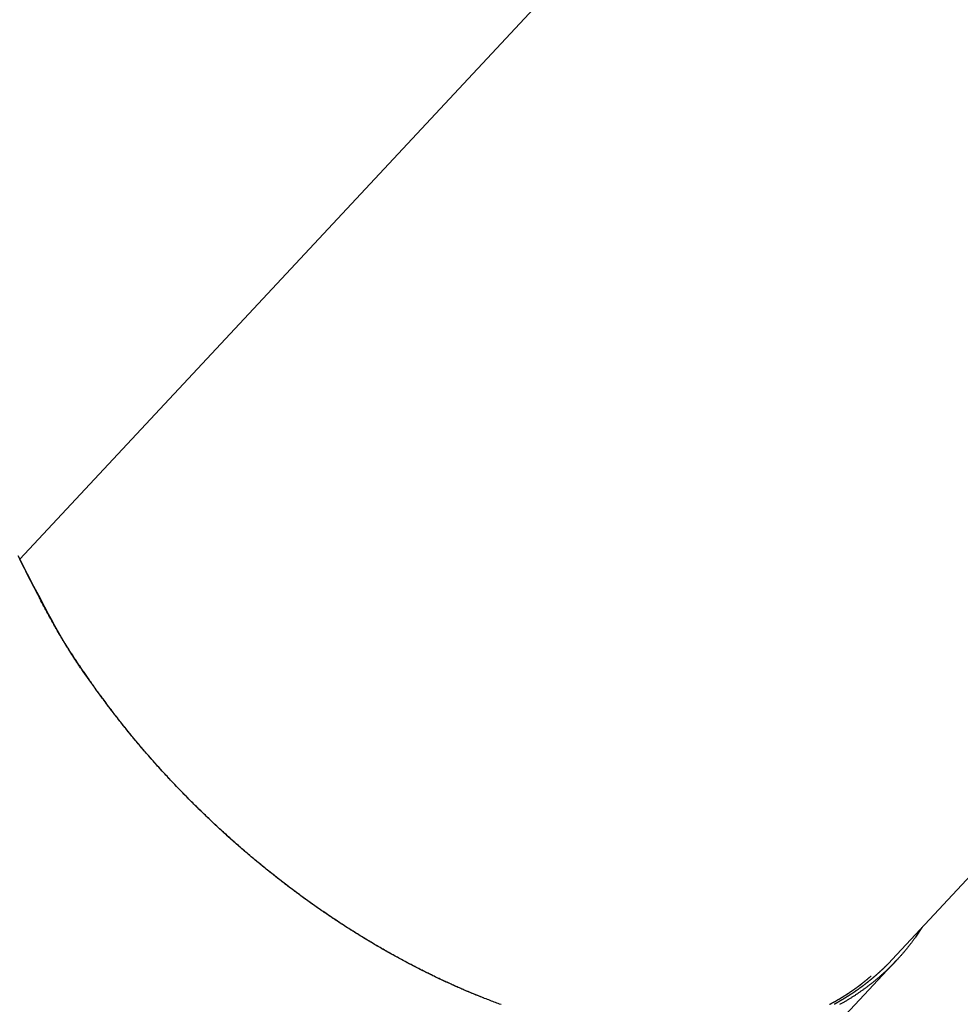
# Model space of a CAD drawing. Extents: x -18 to 18, y -16.8 to 16.8.
# Drawn here: x -14.7 to -9.9, y 4.9 to 9.9 of the extents above; entities that cross this region are included whole.
import ezdxf

# ---------------------------------------------------------------- set-up
doc = ezdxf.new("R2010")
doc.units = 0
doc.layers.get('0').update_dxf_attribs({"linetype": 'CONTINUOUS'})

msp = doc.modelspace()

# ---------------------------------------------------------------- linework, layer by layer
at = {"color": 0}
for points in [[(-10.0288, 12.0967), (-14.6816, 7.1121)], [(-10.0288, 12.0967), (-14.6816, 7.1121)], [(-10.0288, 12.0967), (-14.6816, 7.1121)], [(-10.0288, 12.0967), (-14.6816, 7.1121)], [(-10.0288, 12.0967), (-14.6816, 7.1121)], [(-10.0288, 12.0967), (-14.6816, 7.1121)], [(-10.0288, 12.0967), (-14.6816, 7.1121)], [(-10.0288, 12.0967), (-14.6816, 7.1121)], [(-10.0288, 12.0967), (-14.6816, 7.1121)], [(-10.0288, 12.0967), (-14.6816, 7.1121)], [(-10.0288, 12.0967), (-14.6816, 7.1121)], [(-10.0288, 12.0967), (-14.6816, 7.1121)], [(-10.0288, 12.0967), (-14.6816, 7.1121)], [(-10.0288, 12.0967), (-14.6816, 7.1121)], [(-10.0288, 12.0967), (-14.6816, 7.1121)], [(-10.0288, 12.0967), (-14.6816, 7.1121)], [(-10.0288, 12.0967), (-14.6816, 7.1121)], [(-10.0288, 12.0967), (-14.6816, 7.1121)], [(-10.0288, 12.0967), (-14.6816, 7.1121)], [(-10.0288, 12.0967), (-14.6816, 7.1121)], [(-10.0288, 12.0967), (-14.6816, 7.1121)], [(-10.2478, 5.0787), (-6.4662, 9.13)], [(-10.2478, 5.0787), (-6.4662, 9.13)], [(-10.2478, 5.0787), (-6.4662, 9.13)], [(-10.2478, 5.0787), (-6.4662, 9.13)], [(-10.2478, 5.0787), (-6.4662, 9.13)], [(-10.2478, 5.0787), (-6.4662, 9.13)], [(-10.2478, 5.0787), (-6.4662, 9.13)], [(-10.2478, 5.0787), (-6.4662, 9.13)], [(-10.2478, 5.0787), (-6.4662, 9.13)], [(-10.2478, 5.0787), (-6.4662, 9.13)], [(-10.2478, 5.0787), (-6.4662, 9.13)], [(-10.2478, 5.0787), (-6.4662, 9.13)], [(-10.2478, 5.0787), (-6.4662, 9.13)], [(-10.2478, 5.0787), (-6.4662, 9.13)], [(-10.2478, 5.0787), (-6.4662, 9.13)], [(-10.2478, 5.0787), (-6.4662, 9.13)], [(-10.2478, 5.0787), (-6.4662, 9.13)], [(-10.2478, 5.0787), (-6.4662, 9.13)], [(-10.2478, 5.0787), (-6.4662, 9.13)], [(-10.2478, 5.0787), (-6.4662, 9.13)], [(-10.2478, 5.0787), (-6.4662, 9.13)], [(-12.236, 4.849), (-12.2429, 4.8514), (-12.2498, 4.8541), (-12.2567, 4.8565), (-12.2636, 4.8592), (-12.2705, 4.8617), (-12.2774, 4.8644), (-12.2843, 4.8671), (-12.2913, 4.8698), (-12.2913, 4.8698), (-12.2982, 4.8725), (-12.3053, 4.8752), (-12.3122, 4.8779), (-12.3194, 4.8807), (-12.3263, 4.8834), (-12.3335, 4.8862), (-12.3404, 4.8889), (-12.3476, 4.8919), (-12.3545, 4.8946), (-12.3615, 4.8976), (-12.3684, 4.9003), (-12.3756, 4.9033), (-12.3825, 4.9061), (-12.3896, 4.9091), (-12.3965, 4.9121), (-12.4037, 4.9151), (-12.4037, 4.9151), (-12.4106, 4.9181), (-12.4178, 4.9211), (-12.425, 4.9241), (-12.4322, 4.9273), (-12.4393, 4.9303), (-12.4465, 4.9335), (-12.4537, 4.9365), (-12.4609, 4.9398), (-12.4678, 4.9428), (-12.475, 4.9461), (-12.482, 4.9492), (-12.4892, 4.9525), (-12.4961, 4.9557), (-12.5033, 4.959), (-12.5104, 4.9623), (-12.5176, 4.9656), (-12.5176, 4.9656), (-12.5248, 4.9689), (-12.532, 4.9722), (-12.5392, 4.9755), (-12.5464, 4.979), (-12.5536, 4.9823), (-12.5608, 4.9858), (-12.568, 4.9891), (-12.5753, 4.9927), (-12.5823, 4.996), (-12.5895, 4.9996), (-12.5967, 5.003), (-12.6039, 5.0066), (-12.611, 5.0101), (-12.6182, 5.0137), (-12.6254, 5.0173), (-12.6326, 5.0209), (-12.6326, 5.0209), (-12.6398, 5.0245), (-12.647, 5.0281), (-12.6542, 5.0317), (-12.6615, 5.0356), (-12.6687, 5.0392), (-12.6759, 5.0431), (-12.6831, 5.0467), (-12.6906, 5.0506), (-12.6978, 5.0542), (-12.705, 5.0581), (-12.7122, 5.0619), (-12.7194, 5.0658), (-12.7266, 5.0697), (-12.7338, 5.0736), (-12.741, 5.0775), (-12.7483, 5.0814), (-12.7483, 5.0814), (-12.7555, 5.0853), (-12.7627, 5.0892), (-12.7699, 5.0931), (-12.7774, 5.0973), (-12.7846, 5.1012), (-12.7918, 5.1054), (-12.799, 5.1093), (-12.8065, 5.1135), (-12.8137, 5.1174), (-12.8209, 5.1216), (-12.8281, 5.1257), (-12.8354, 5.1299), (-12.8426, 5.1341), (-12.8498, 5.1383), (-12.857, 5.1425), (-12.8644, 5.1467), (-12.8644, 5.1467), (-12.8716, 5.1509), (-12.8788, 5.1551), (-12.886, 5.1593), (-12.8935, 5.1638), (-12.9007, 5.168), (-12.9079, 5.1725), (-12.9151, 5.1768), (-12.9226, 5.1813), (-12.9298, 5.1855), (-12.937, 5.19), (-12.9442, 5.1945), (-12.9514, 5.199), (-12.9586, 5.2035), (-12.9658, 5.208), (-12.973, 5.2125), (-12.9804, 5.217), (-12.9804, 5.217), (-12.9876, 5.2215), (-12.9948, 5.226), (-13.002, 5.2305), (-13.0094, 5.2353), (-13.0166, 5.2398), (-13.0238, 5.2446), (-13.031, 5.2492), (-13.0384, 5.254), (-13.0456, 5.2585), (-13.0528, 5.2633), (-13.06, 5.268), (-13.0672, 5.2728), (-13.0744, 5.2775), (-13.0816, 5.2823), (-13.0888, 5.2871), (-13.096, 5.2919), (-13.096, 5.2919), (-13.1032, 5.2967), (-13.1104, 5.3015), (-13.1176, 5.3063), (-13.1248, 5.3114), (-13.132, 5.3162), (-13.1392, 5.3213), (-13.1464, 5.3261), (-13.1536, 5.3312), (-13.1606, 5.336), (-13.1678, 5.3411), (-13.175, 5.3461), (-13.1822, 5.3512), (-13.1892, 5.3562), (-13.1964, 5.3613), (-13.2036, 5.3664), (-13.2108, 5.3715), (-13.2108, 5.3715), (-13.2177, 5.3766), (-13.2249, 5.3817), (-13.2321, 5.3868), (-13.2393, 5.3921), (-13.2462, 5.3972), (-13.2534, 5.4024), (-13.2606, 5.4075), (-13.2678, 5.4129), (-13.2747, 5.418), (-13.2819, 5.4234), (-13.2889, 5.4286), (-13.2961, 5.434), (-13.303, 5.4392), (-13.3102, 5.4446), (-13.3172, 5.45), (-13.3244, 5.4554), (-13.3244, 5.4554), (-13.3313, 5.4608), (-13.3383, 5.4662), (-13.3452, 5.4716), (-13.3524, 5.477), (-13.3593, 5.4824), (-13.3664, 5.4878), (-13.3733, 5.4932), (-13.3805, 5.4989), (-13.3874, 5.5043), (-13.3943, 5.5099), (-13.4012, 5.5153), (-13.4084, 5.521), (-13.4153, 5.5264), (-13.4222, 5.5321), (-13.4291, 5.5377), (-13.4362, 5.5434), (-13.4362, 5.5434), (-13.4431, 5.5489), (-13.45, 5.5546), (-13.4569, 5.5603), (-13.4638, 5.566), (-13.4707, 5.5717), (-13.4776, 5.5774), (-13.4845, 5.5831), (-13.4914, 5.5889), (-13.4981, 5.5946), (-13.505, 5.6003), (-13.5119, 5.606), (-13.5188, 5.6119), (-13.5254, 5.6176), (-13.5323, 5.6236), (-13.5392, 5.6293), (-13.5461, 5.6353), (-13.5461, 5.6353), (-13.5527, 5.641), (-13.5596, 5.647), (-13.5662, 5.6527), (-13.5731, 5.6587), (-13.5797, 5.6645), (-13.5865, 5.6705), (-13.5931, 5.6765), (-13.6, 5.6825), (-13.6066, 5.6884), (-13.6132, 5.6944), (-13.6198, 5.7004), (-13.6267, 5.7064), (-13.6333, 5.7124), (-13.6399, 5.7184), (-13.6465, 5.7244), (-13.6534, 5.7307), (-13.6534, 5.7307), (-13.6599, 5.7367), (-13.6665, 5.7427), (-13.6731, 5.7487), (-13.6797, 5.755), (-13.6862, 5.761), (-13.6928, 5.7673), (-13.6994, 5.7733), (-13.706, 5.7796), (-13.7123, 5.7856), (-13.7189, 5.7919), (-13.7254, 5.7981), (-13.732, 5.8044), (-13.7383, 5.8105), (-13.7449, 5.8168), (-13.7514, 5.8231), (-13.758, 5.8294), (-13.758, 5.8294), (-13.7643, 5.8356), (-13.7707, 5.8419), (-13.777, 5.8482), (-13.7836, 5.8545), (-13.7899, 5.8608), (-13.7962, 5.8671), (-13.8025, 5.8734), (-13.8091, 5.8798), (-13.8154, 5.8861), (-13.8217, 5.8924), (-13.828, 5.8987), (-13.8343, 5.9053), (-13.8406, 5.9116), (-13.8469, 5.9182), (-13.8532, 5.9246), (-13.8595, 5.9312), (-13.8595, 5.9312), (-13.8655, 5.9375), (-13.8718, 5.9439), (-13.8778, 5.9502), (-13.8841, 5.9568), (-13.8901, 5.9631), (-13.8963, 5.9697), (-13.9023, 5.9761), (-13.9086, 5.9827), (-13.9146, 5.989), (-13.9206, 5.9956), (-13.9266, 6.0021), (-13.9329, 6.0087), (-13.9389, 6.0152), (-13.9449, 6.0218), (-13.9509, 6.0284), (-13.9572, 6.035), (-13.9572, 6.035), (-13.9629, 6.0413), (-13.9689, 6.0479), (-13.9747, 6.0544), (-13.9807, 6.061), (-13.9864, 6.0675), (-13.9924, 6.0741), (-13.9982, 6.0807), (-14.0042, 6.0873), (-14.0099, 6.0939), (-14.0157, 6.1005), (-14.0214, 6.1071), (-14.0274, 6.1137), (-14.0331, 6.1203), (-14.039, 6.1269), (-14.0447, 6.1335), (-14.0507, 6.1404), (-14.0507, 6.1404), (-14.0564, 6.147), (-14.0621, 6.1538), (-14.0678, 6.1604), (-14.0735, 6.1673), (-14.0791, 6.1739), (-14.0848, 6.1808), (-14.0905, 6.1875), (-14.0962, 6.1944), (-14.1016, 6.201), (-14.1073, 6.2079), (-14.1129, 6.2147), (-14.1186, 6.2216), (-14.124, 6.2285), (-14.1297, 6.2354), (-14.1353, 6.2423), (-14.141, 6.2492), (-14.141, 6.2492), (-14.1464, 6.2561), (-14.152, 6.263), (-14.1574, 6.2699), (-14.1631, 6.277), (-14.1685, 6.2839), (-14.174, 6.291), (-14.1794, 6.2979), (-14.1851, 6.3051), (-14.1905, 6.312), (-14.1959, 6.3192), (-14.2013, 6.3261), (-14.2067, 6.3333), (-14.212, 6.3403), (-14.2174, 6.3475), (-14.2228, 6.3547), (-14.2282, 6.3619), (-14.2282, 6.3619), (-14.233, 6.3685), (-14.2381, 6.3751), (-14.243, 6.3817), (-14.2481, 6.3883), (-14.2529, 6.3949), (-14.258, 6.4015), (-14.263, 6.4081), (-14.2681, 6.415), (-14.2729, 6.4216), (-14.2778, 6.4283), (-14.2826, 6.4349), (-14.2877, 6.4418), (-14.2925, 6.4484), (-14.2975, 6.4553), (-14.3023, 6.4619), (-14.3074, 6.4688), (-14.3074, 6.4688), (-14.3116, 6.4748), (-14.3161, 6.4808), (-14.3203, 6.4868), (-14.3248, 6.493), (-14.329, 6.499), (-14.3335, 6.505), (-14.3377, 6.511), (-14.3422, 6.5173), (-14.3464, 6.5233), (-14.3508, 6.5293), (-14.355, 6.5353), (-14.3595, 6.5416), (-14.3637, 6.5476), (-14.3682, 6.5538), (-14.3724, 6.5598), (-14.3769, 6.5661), (-14.3769, 6.5661), (-14.3817, 6.5736), (-14.3868, 6.5814), (-14.3916, 6.5891), (-14.3967, 6.5969), (-14.4015, 6.6045), (-14.4065, 6.6123), (-14.4113, 6.6201), (-14.4164, 6.6279), (-14.4212, 6.6357), (-14.426, 6.6435), (-14.4308, 6.6513), (-14.4357, 6.6591), (-14.4404, 6.6669), (-14.4452, 6.6747), (-14.45, 6.6825), (-14.4548, 6.6906), (-14.4548, 6.6906), (-14.4616, 6.7022), (-14.4685, 6.7139), (-14.4753, 6.7256), (-14.4822, 6.7374), (-14.4888, 6.7491), (-14.4957, 6.761), (-14.5023, 6.7728), (-14.5091, 6.7848), (-14.5155, 6.7965), (-14.5221, 6.8085), (-14.5284, 6.8205), (-14.535, 6.8325), (-14.5413, 6.8445), (-14.5476, 6.8566), (-14.5539, 6.8686), (-14.5602, 6.8809), (-14.5602, 6.8809), (-14.5683, 6.8962), (-14.5767, 6.9116), (-14.5848, 6.9269), (-14.5932, 6.9425), (-14.6013, 6.9578), (-14.6095, 6.9734), (-14.6176, 6.9889), (-14.6259, 7.0045), (-14.6337, 7.0199), (-14.6418, 7.0355), (-14.6498, 7.0511), (-14.6579, 7.0667), (-14.6657, 7.0823), (-14.6736, 7.0979), (-14.6814, 7.1135), (-14.6894, 7.1293)], [(-14.6816, 7.1121), (-14.6817, 7.1123)], [(-14.6816, 7.1121), (-14.6817, 7.1123)], [(-14.6816, 7.1121), (-14.6817, 7.1123)], [(-14.6816, 7.1121), (-14.6817, 7.1123)], [(-14.6816, 7.1121), (-14.6817, 7.1123)], [(-14.6816, 7.1121), (-14.6817, 7.1123)], [(-14.6816, 7.1121), (-14.6817, 7.1123)], [(-14.6816, 7.1121), (-14.6817, 7.1123)], [(-14.6816, 7.1121), (-14.6817, 7.1123)], [(-14.6816, 7.1121), (-14.6817, 7.1123)], [(-14.6816, 7.1121), (-14.6817, 7.1123)], [(-14.6816, 7.1121), (-14.6817, 7.1123)], [(-14.6816, 7.1121), (-14.6817, 7.1123)], [(-14.6816, 7.1121), (-14.6817, 7.1123)], [(-14.6816, 7.1121), (-14.6817, 7.1123)], [(-14.6816, 7.1121), (-14.6817, 7.1123)], [(-14.6816, 7.1121), (-14.6817, 7.1123)], [(-14.6816, 7.1121), (-14.6817, 7.1123)], [(-14.6816, 7.1121), (-14.6817, 7.1123)], [(-14.6816, 7.1121), (-14.6817, 7.1123)], [(-14.6816, 7.1121), (-14.6817, 7.1123)], [(-12.3248, 4.8828), (-12.4224, 4.9231), (-12.4224, 4.9231), (-12.4284, 4.9256), (-12.4346, 4.9283), (-12.4406, 4.931), (-12.4469, 4.9337), (-12.4529, 4.9364), (-12.4592, 4.9391), (-12.4652, 4.9418), (-12.4715, 4.9446), (-12.4775, 4.9473), (-12.4836, 4.95), (-12.4896, 4.9527), (-12.4959, 4.9556), (-12.5019, 4.9583), (-12.5081, 4.9611), (-12.5141, 4.9638), (-12.5204, 4.9668), (-12.5204, 4.9668), (-12.5264, 4.9695), (-12.5327, 4.9725), (-12.5387, 4.9753), (-12.545, 4.9783), (-12.551, 4.9811), (-12.5573, 4.9841), (-12.5635, 4.9871), (-12.5698, 4.9901), (-12.5758, 4.993), (-12.5821, 4.996), (-12.5881, 4.999), (-12.5944, 5.002), (-12.6004, 5.005), (-12.6067, 5.008), (-12.6127, 5.011), (-12.619, 5.0142), (-12.619, 5.0142), (-12.625, 5.0172), (-12.6313, 5.0202), (-12.6374, 5.0232), (-12.6437, 5.0265), (-12.6497, 5.0295), (-12.656, 5.0328), (-12.6622, 5.0359), (-12.6685, 5.0392), (-12.6745, 5.0422), (-12.6808, 5.0455), (-12.6868, 5.0487), (-12.6931, 5.052), (-12.6991, 5.0551), (-12.7054, 5.0584), (-12.7115, 5.0617), (-12.7178, 5.065), (-12.7178, 5.065), (-12.7238, 5.0683), (-12.7301, 5.0716), (-12.7361, 5.0749), (-12.7424, 5.0782), (-12.7484, 5.0815), (-12.7547, 5.0848), (-12.7609, 5.0881), (-12.7672, 5.0917), (-12.7732, 5.095), (-12.7795, 5.0984), (-12.7855, 5.1017), (-12.7918, 5.1053), (-12.7978, 5.1086), (-12.8041, 5.1122), (-12.8102, 5.1156), (-12.8165, 5.1192), (-12.8165, 5.1192), (-12.8225, 5.1225), (-12.8288, 5.1261), (-12.8348, 5.1296), (-12.8411, 5.1332), (-12.8471, 5.1368), (-12.8534, 5.1404), (-12.8595, 5.144), (-12.8658, 5.1476), (-12.8718, 5.1512), (-12.878, 5.1548), (-12.884, 5.1584), (-12.8903, 5.162), (-12.8963, 5.1656), (-12.9026, 5.1692), (-12.9086, 5.1728), (-12.9149, 5.1767), (-12.9149, 5.1767), (-12.9209, 5.1803), (-12.9271, 5.1841), (-12.9331, 5.1877), (-12.9394, 5.1916), (-12.9454, 5.1952), (-12.9517, 5.1991), (-12.9577, 5.2028), (-12.964, 5.2067), (-12.97, 5.2103), (-12.976, 5.2142), (-12.982, 5.2181), (-12.9883, 5.222), (-12.9943, 5.2258), (-13.0005, 5.2297), (-13.0065, 5.2336), (-13.0128, 5.2375), (-13.0128, 5.2375), (-13.0188, 5.2414), (-13.0248, 5.2453), (-13.0308, 5.2492), (-13.0371, 5.2531), (-13.0431, 5.257), (-13.0493, 5.2609), (-13.0553, 5.2648), (-13.0616, 5.269), (-13.0676, 5.2729), (-13.0736, 5.2769), (-13.0796, 5.2808), (-13.0857, 5.285), (-13.0917, 5.2889), (-13.0977, 5.2931), (-13.1037, 5.2971), (-13.11, 5.3013), (-13.11, 5.3013), (-13.116, 5.3052), (-13.122, 5.3094), (-13.128, 5.3135), (-13.134, 5.3177), (-13.14, 5.3217), (-13.146, 5.3259), (-13.152, 5.3301), (-13.1582, 5.3343), (-13.1641, 5.3385), (-13.1701, 5.3427), (-13.1761, 5.3469), (-13.1821, 5.3511), (-13.1881, 5.3553), (-13.1941, 5.3595), (-13.2001, 5.3637), (-13.2061, 5.3682), (-13.2061, 5.3682), (-13.2119, 5.3724), (-13.2179, 5.3766), (-13.2239, 5.3808), (-13.2299, 5.3852), (-13.2358, 5.3894), (-13.2418, 5.3939), (-13.2478, 5.3981), (-13.2538, 5.4026), (-13.2595, 5.4068), (-13.2655, 5.4113), (-13.2714, 5.4155), (-13.2774, 5.42), (-13.2831, 5.4242), (-13.2891, 5.4287), (-13.2951, 5.4332), (-13.3011, 5.4377), (-13.3011, 5.4377), (-13.3068, 5.4419), (-13.3128, 5.4464), (-13.3185, 5.4509), (-13.3245, 5.4554), (-13.3302, 5.4599), (-13.3362, 5.4644), (-13.342, 5.4689), (-13.348, 5.4734), (-13.3537, 5.4779), (-13.3595, 5.4824), (-13.3652, 5.4869), (-13.3712, 5.4916), (-13.3769, 5.4961), (-13.3828, 5.5007), (-13.3885, 5.5052), (-13.3945, 5.51), (-13.3945, 5.51), (-13.4002, 5.5145), (-13.4059, 5.519), (-13.4116, 5.5235), (-13.4176, 5.5283), (-13.4233, 5.5328), (-13.429, 5.5376), (-13.4347, 5.5421), (-13.4407, 5.5469), (-13.4464, 5.5514), (-13.4521, 5.5562), (-13.4578, 5.5609), (-13.4635, 5.5657), (-13.4692, 5.5702), (-13.4749, 5.575), (-13.4806, 5.5798), (-13.4864, 5.5846), (-13.4864, 5.5846), (-13.4918, 5.5891), (-13.4975, 5.5939), (-13.5032, 5.5987), (-13.5089, 5.6035), (-13.5144, 5.6083), (-13.5201, 5.6131), (-13.5258, 5.6179), (-13.5315, 5.6227), (-13.5369, 5.6275), (-13.5426, 5.6323), (-13.5481, 5.6371), (-13.5538, 5.6421), (-13.5592, 5.6469), (-13.5649, 5.6517), (-13.5706, 5.6565), (-13.5763, 5.6616), (-13.5763, 5.6616), (-13.5817, 5.6664), (-13.5872, 5.6712), (-13.5926, 5.676), (-13.5983, 5.681), (-13.6037, 5.6858), (-13.6093, 5.6908), (-13.6147, 5.6956), (-13.6204, 5.7007), (-13.6258, 5.7055), (-13.6312, 5.7106), (-13.6366, 5.7154), (-13.6423, 5.7205), (-13.6477, 5.7253), (-13.6531, 5.7304), (-13.6585, 5.7354), (-13.6642, 5.7405), (-13.6642, 5.7405), (-13.6694, 5.7453), (-13.6748, 5.7504), (-13.6802, 5.7554), (-13.6856, 5.7605), (-13.691, 5.7653), (-13.6964, 5.7704), (-13.7018, 5.7755), (-13.7072, 5.7806), (-13.7123, 5.7856), (-13.7177, 5.7907), (-13.7231, 5.7958), (-13.7285, 5.8009), (-13.7336, 5.806), (-13.739, 5.8111), (-13.7444, 5.8162), (-13.7498, 5.8214), (-13.7498, 5.8214), (-13.7549, 5.8264), (-13.7601, 5.8315), (-13.7652, 5.8366), (-13.7706, 5.8417), (-13.7757, 5.8468), (-13.781, 5.8519), (-13.7861, 5.857), (-13.7915, 5.8622), (-13.7966, 5.8673), (-13.8017, 5.8724), (-13.8068, 5.8775), (-13.8122, 5.8829), (-13.8173, 5.888), (-13.8224, 5.8933), (-13.8275, 5.8984), (-13.8329, 5.9038), (-13.8329, 5.9038), (-13.8378, 5.9089), (-13.8429, 5.914), (-13.848, 5.9191), (-13.8531, 5.9245), (-13.8581, 5.9296), (-13.8632, 5.9349), (-13.8683, 5.94), (-13.8734, 5.9454), (-13.8782, 5.9505), (-13.8833, 5.9559), (-13.8883, 5.961), (-13.8934, 5.9664), (-13.8982, 5.9715), (-13.9033, 5.9769), (-13.9084, 5.9823), (-13.9135, 5.9877), (-13.9135, 5.9877), (-13.9183, 5.9928), (-13.9231, 5.9982), (-13.9279, 6.0033), (-13.933, 6.0087), (-13.9378, 6.0138), (-13.9427, 6.0192), (-13.9475, 6.0245), (-13.9526, 6.0299), (-13.9574, 6.035), (-13.9622, 6.0404), (-13.967, 6.0458), (-13.9719, 6.0512), (-13.9767, 6.0566), (-13.9815, 6.062), (-13.9863, 6.0674), (-13.9913, 6.0728), (-13.9913, 6.0728), (-13.9958, 6.0779), (-14.0006, 6.0833), (-14.0054, 6.0887), (-14.0102, 6.0941), (-14.0147, 6.0994), (-14.0195, 6.1048), (-14.0243, 6.1102), (-14.0291, 6.1156), (-14.0336, 6.121), (-14.0384, 6.1264), (-14.0429, 6.1318), (-14.0477, 6.1372), (-14.0522, 6.1426), (-14.057, 6.148), (-14.0615, 6.1534), (-14.0663, 6.1591), (-14.0663, 6.1591), (-14.0708, 6.1643), (-14.0753, 6.1697), (-14.0798, 6.1751), (-14.0844, 6.1805), (-14.0889, 6.1859), (-14.0934, 6.1913), (-14.0979, 6.1967), (-14.1025, 6.2021), (-14.1068, 6.2075), (-14.1113, 6.2129), (-14.1158, 6.2183), (-14.1203, 6.2239), (-14.1248, 6.2293), (-14.1293, 6.2347), (-14.1338, 6.2401), (-14.1383, 6.2458), (-14.1383, 6.2458), (-14.1425, 6.251), (-14.1467, 6.2564), (-14.1509, 6.2618), (-14.1554, 6.2672), (-14.1596, 6.2726), (-14.164, 6.278), (-14.1682, 6.2834), (-14.1727, 6.2888), (-14.1769, 6.2942), (-14.1811, 6.2996), (-14.1853, 6.305), (-14.1897, 6.3106), (-14.1939, 6.316), (-14.1981, 6.3214), (-14.2023, 6.3268), (-14.2068, 6.3325), (-14.2068, 6.3325), (-14.2108, 6.3379), (-14.215, 6.3433), (-14.2192, 6.3487), (-14.2234, 6.3544), (-14.2275, 6.3598), (-14.2317, 6.3653), (-14.2359, 6.3707), (-14.2401, 6.3764), (-14.244, 6.3818), (-14.2482, 6.3875), (-14.2522, 6.3929), (-14.2564, 6.3986), (-14.2603, 6.404), (-14.2645, 6.4097), (-14.2687, 6.4152), (-14.2729, 6.4209), (-14.2729, 6.4209), (-14.2768, 6.4263), (-14.2808, 6.432), (-14.2847, 6.4376), (-14.2889, 6.4433), (-14.2928, 6.4487), (-14.2969, 6.4544), (-14.3008, 6.4601), (-14.305, 6.4658), (-14.3089, 6.4714), (-14.3128, 6.4771), (-14.3167, 6.4828), (-14.3209, 6.4885), (-14.3248, 6.4942), (-14.3287, 6.4999), (-14.3326, 6.5056), (-14.3367, 6.5114), (-14.3367, 6.5114), (-14.3403, 6.5165), (-14.3439, 6.5219), (-14.3475, 6.527), (-14.3512, 6.5324), (-14.3548, 6.5375), (-14.3584, 6.5429), (-14.362, 6.5483), (-14.3659, 6.5537), (-14.3695, 6.5588), (-14.3731, 6.5642), (-14.3767, 6.5696), (-14.3803, 6.575), (-14.3839, 6.5803), (-14.3875, 6.5857), (-14.3911, 6.5911), (-14.3948, 6.5965), (-14.3948, 6.5965), (-14.3978, 6.6013), (-14.4011, 6.6061), (-14.4041, 6.6109), (-14.4074, 6.6157), (-14.4104, 6.6205), (-14.4137, 6.6253), (-14.4169, 6.6301), (-14.4202, 6.6349), (-14.4232, 6.6397), (-14.4265, 6.6445), (-14.4295, 6.6493), (-14.4328, 6.6541), (-14.4358, 6.6589), (-14.4391, 6.6637), (-14.4423, 6.6685), (-14.4456, 6.6736), (-14.4456, 6.6736), (-14.4492, 6.6796), (-14.4528, 6.6856), (-14.4564, 6.6916), (-14.4602, 6.6978), (-14.4638, 6.7038), (-14.4674, 6.7098), (-14.471, 6.7158), (-14.4748, 6.7221), (-14.4784, 6.7281), (-14.482, 6.7343), (-14.4856, 6.7403), (-14.4892, 6.7466), (-14.4927, 6.7526), (-14.4963, 6.7589), (-14.4999, 6.7649), (-14.5035, 6.7712), (-14.5035, 6.7712), (-14.5086, 6.7802), (-14.5137, 6.7894), (-14.5188, 6.7984), (-14.5241, 6.8077), (-14.529, 6.8168), (-14.5341, 6.8261), (-14.5391, 6.8354), (-14.5442, 6.8447), (-14.549, 6.8539), (-14.554, 6.8632), (-14.5588, 6.8725), (-14.5639, 6.8818), (-14.5687, 6.8911), (-14.5735, 6.9005), (-14.5783, 6.9098), (-14.5831, 6.9194), (-14.5831, 6.9194), (-14.5892, 6.9313), (-14.5955, 6.9433), (-14.6018, 6.9553), (-14.6081, 6.9673), (-14.6141, 6.9793), (-14.6204, 6.9913), (-14.6266, 7.0033), (-14.6329, 7.0154), (-14.6389, 7.0274), (-14.6451, 7.0394), (-14.6511, 7.0514), (-14.6574, 7.0636), (-14.6634, 7.0756), (-14.6694, 7.0878), (-14.6754, 7.0998), (-14.6816, 7.1121)], [(-14.6816, 7.1121), (-14.6816, 7.1121)], [(-14.6816, 7.1121), (-14.6816, 7.1121)], [(-10.0973, 5.24), (-10.1297, 5.192), (-10.1297, 5.192), (-10.1318, 5.189), (-10.1339, 5.186), (-10.136, 5.183), (-10.1381, 5.1803), (-10.1402, 5.1773), (-10.1423, 5.1744), (-10.1444, 5.1714), (-10.1466, 5.1687), (-10.1487, 5.1657), (-10.1508, 5.1629), (-10.1529, 5.1599), (-10.1553, 5.1572), (-10.1574, 5.1542), (-10.1598, 5.1515), (-10.1619, 5.1486), (-10.1643, 5.1459), (-10.1643, 5.1459), (-10.1664, 5.1429), (-10.1687, 5.1402), (-10.1708, 5.1372), (-10.1732, 5.1345), (-10.1753, 5.1315), (-10.1777, 5.1288), (-10.1799, 5.1261), (-10.1823, 5.1234), (-10.1844, 5.1205), (-10.1868, 5.1178), (-10.1892, 5.1151), (-10.1916, 5.1124), (-10.194, 5.1097), (-10.1964, 5.107), (-10.1988, 5.1043), (-10.2012, 5.1016), (-10.2012, 5.1016), (-10.2035, 5.0989), (-10.2059, 5.0962), (-10.2083, 5.0935), (-10.2107, 5.0908), (-10.2131, 5.0881), (-10.2155, 5.0854), (-10.2179, 5.0827), (-10.2203, 5.0801), (-10.2227, 5.0774), (-10.2251, 5.0747), (-10.2275, 5.072), (-10.2301, 5.0696), (-10.2325, 5.0669), (-10.235, 5.0644), (-10.2374, 5.0617), (-10.2401, 5.0593), (-10.2401, 5.0593), (-10.2425, 5.0566), (-10.245, 5.0541), (-10.2474, 5.0514), (-10.2501, 5.049), (-10.2525, 5.0463), (-10.2552, 5.0439), (-10.2576, 5.0412), (-10.2603, 5.0388), (-10.2627, 5.0361), (-10.2654, 5.0337), (-10.268, 5.0312), (-10.2707, 5.0288), (-10.2731, 5.0262), (-10.2758, 5.0238), (-10.2785, 5.0214), (-10.2812, 5.019), (-10.2812, 5.019), (-10.2836, 5.0163), (-10.2863, 5.0139), (-10.289, 5.0115), (-10.2917, 5.0091), (-10.2943, 5.0067), (-10.297, 5.0043), (-10.2997, 5.0019), (-10.3024, 4.9995), (-10.3051, 4.9971), (-10.3078, 4.9947), (-10.3105, 4.9923), (-10.3132, 4.99), (-10.3159, 4.9876), (-10.3186, 4.9852), (-10.3213, 4.9828), (-10.3243, 4.9807), (-10.3243, 4.9807), (-10.327, 4.9783), (-10.3297, 4.9759), (-10.3324, 4.9735), (-10.3353, 4.9713), (-10.338, 4.9689), (-10.3408, 4.9667), (-10.3435, 4.9643), (-10.3465, 4.9622), (-10.3492, 4.9598), (-10.3522, 4.9577), (-10.3549, 4.9553), (-10.3579, 4.9532), (-10.3606, 4.9508), (-10.3636, 4.9487), (-10.3664, 4.9466), (-10.3694, 4.9445), (-10.3694, 4.9445), (-10.3721, 4.9421), (-10.3751, 4.94), (-10.3778, 4.9378), (-10.3808, 4.9357), (-10.3835, 4.9334), (-10.3865, 4.9313), (-10.3895, 4.9292), (-10.3925, 4.9271), (-10.3953, 4.925), (-10.3983, 4.9229), (-10.4013, 4.9208), (-10.4043, 4.9187), (-10.4073, 4.9166), (-10.4103, 4.9145), (-10.4133, 4.9124), (-10.4163, 4.9104), (-10.4163, 4.9104), (-10.4193, 4.9083), (-10.4223, 4.9062), (-10.4253, 4.9041), (-10.4283, 4.9022), (-10.4313, 4.9001), (-10.4343, 4.8981), (-10.4373, 4.896), (-10.4404, 4.8942), (-10.4434, 4.8921), (-10.4464, 4.8902), (-10.4494, 4.8881), (-10.4526, 4.8863), (-10.4556, 4.8842), (-10.4587, 4.8824), (-10.4617, 4.8804), (-10.465, 4.8786), (-10.465, 4.8786), (-10.468, 4.8765), (-10.4711, 4.8747), (-10.4741, 4.8726), (-10.4774, 4.8708), (-10.4804, 4.8688), (-10.4837, 4.867), (-10.4867, 4.8652), (-10.49, 4.8634), (-10.493, 4.8615), (-10.4963, 4.8597), (-10.4993, 4.8579), (-10.5026, 4.8561), (-10.5056, 4.8543), (-10.5089, 4.8525), (-10.5122, 4.8507), (-10.5155, 4.849)], [(-11.2389, 3.989), (-10.2257, 5.0745)], [(-11.2389, 3.989), (-10.2257, 5.0745)], [(-11.2389, 3.989), (-10.2257, 5.0745)], [(-11.2389, 3.989), (-10.2257, 5.0745)], [(-11.2389, 3.989), (-10.2257, 5.0745)], [(-11.2389, 3.989), (-10.2257, 5.0745)], [(-11.2389, 3.989), (-10.2257, 5.0745)], [(-11.2389, 3.989), (-10.2257, 5.0745)], [(-11.2389, 3.989), (-10.2257, 5.0745)], [(-11.2389, 3.989), (-10.2257, 5.0745)], [(-11.2389, 3.989), (-10.2257, 5.0745)], [(-11.2389, 3.989), (-10.2257, 5.0745)], [(-11.2389, 3.989), (-10.2257, 5.0745)], [(-11.2389, 3.989), (-10.2257, 5.0745)], [(-11.2389, 3.989), (-10.2257, 5.0745)], [(-11.2389, 3.989), (-10.2257, 5.0745)], [(-11.2389, 3.989), (-10.2257, 5.0745)], [(-11.2389, 3.989), (-10.2257, 5.0745)], [(-11.2389, 3.989), (-10.2257, 5.0745)], [(-11.2389, 3.989), (-10.2257, 5.0745)], [(-11.2389, 3.989), (-10.2257, 5.0745)], [(-10.2478, 5.0787), (-10.2653, 5.0604), (-10.2653, 5.0604), (-10.2662, 5.0592), (-10.2674, 5.058), (-10.2684, 5.0568), (-10.2696, 5.0559), (-10.2705, 5.0547), (-10.2717, 5.0535), (-10.2729, 5.0523), (-10.2741, 5.0514), (-10.275, 5.0502), (-10.2762, 5.049), (-10.2774, 5.0478), (-10.2786, 5.0469), (-10.2795, 5.0457), (-10.2807, 5.0447), (-10.2819, 5.0435), (-10.2831, 5.0426), (-10.2831, 5.0426), (-10.284, 5.0414), (-10.2852, 5.0402), (-10.2864, 5.039), (-10.2876, 5.0381), (-10.2885, 5.0369), (-10.2897, 5.0359), (-10.2909, 5.0347), (-10.2921, 5.0338), (-10.293, 5.0326), (-10.2942, 5.0314), (-10.2954, 5.0302), (-10.2966, 5.0293), (-10.2977, 5.0281), (-10.2989, 5.0272), (-10.3001, 5.026), (-10.3013, 5.0251), (-10.3013, 5.0251), (-10.3022, 5.0239), (-10.3034, 5.0228), (-10.3046, 5.0216), (-10.3058, 5.0207), (-10.3069, 5.0195), (-10.3081, 5.0186), (-10.3093, 5.0174), (-10.3105, 5.0165), (-10.3115, 5.0153), (-10.3127, 5.0144), (-10.3139, 5.0132), (-10.3151, 5.0123), (-10.3163, 5.0111), (-10.3175, 5.0102), (-10.3187, 5.009), (-10.3199, 5.0081), (-10.3199, 5.0081), (-10.3208, 5.0069), (-10.322, 5.006), (-10.3232, 5.0048), (-10.3244, 5.0039), (-10.3256, 5.0027), (-10.3268, 5.0018), (-10.328, 5.0006), (-10.3292, 4.9997), (-10.3304, 4.9985), (-10.3316, 4.9976), (-10.3328, 4.9964), (-10.334, 4.9955), (-10.3352, 4.9943), (-10.3364, 4.9934), (-10.3376, 4.9924), (-10.3388, 4.9915), (-10.3388, 4.9915), (-10.3399, 4.9903), (-10.3411, 4.9894), (-10.3423, 4.9882), (-10.3435, 4.9873), (-10.3447, 4.9861), (-10.3459, 4.9852), (-10.3471, 4.9842), (-10.3483, 4.9833), (-10.3495, 4.9821), (-10.3507, 4.9812), (-10.3519, 4.9801), (-10.3531, 4.9792), (-10.3543, 4.978), (-10.3555, 4.9771), (-10.3567, 4.9762), (-10.3581, 4.9753), (-10.3581, 4.9753), (-10.3593, 4.9741), (-10.3605, 4.9732), (-10.3617, 4.9721), (-10.3629, 4.9712), (-10.3641, 4.97), (-10.3653, 4.9691), (-10.3665, 4.9682), (-10.3678, 4.9673), (-10.369, 4.9661), (-10.3702, 4.9652), (-10.3714, 4.9643), (-10.3726, 4.9634), (-10.3738, 4.9622), (-10.375, 4.9613), (-10.3762, 4.9604), (-10.3777, 4.9595), (-10.3777, 4.9595), (-10.3789, 4.9583), (-10.3801, 4.9574), (-10.3813, 4.9565), (-10.3825, 4.9556), (-10.3837, 4.9544), (-10.3849, 4.9535), (-10.3861, 4.9526), (-10.3876, 4.9517), (-10.3888, 4.9505), (-10.39, 4.9496), (-10.3912, 4.9487), (-10.3925, 4.9478), (-10.3937, 4.9469), (-10.3949, 4.946), (-10.3961, 4.9451), (-10.3976, 4.9442), (-10.3976, 4.9442), (-10.3988, 4.943), (-10.4, 4.9421), (-10.4012, 4.9412), (-10.4026, 4.9403), (-10.4038, 4.9394), (-10.405, 4.9385), (-10.4062, 4.9376), (-10.4077, 4.9367), (-10.4089, 4.9356), (-10.4101, 4.9347), (-10.4113, 4.9338), (-10.4128, 4.9329), (-10.414, 4.932), (-10.4152, 4.9311), (-10.4164, 4.9302), (-10.4179, 4.9293), (-10.4179, 4.9293), (-10.4191, 4.9283), (-10.4203, 4.9274), (-10.4215, 4.9265), (-10.423, 4.9256), (-10.4242, 4.9247), (-10.4254, 4.9238), (-10.4266, 4.9229), (-10.4281, 4.922), (-10.4293, 4.9211), (-10.4305, 4.9202), (-10.4317, 4.9193), (-10.4332, 4.9184), (-10.4344, 4.9175), (-10.4358, 4.9166), (-10.437, 4.9157), (-10.4385, 4.9148), (-10.4385, 4.9148), (-10.4397, 4.9139), (-10.4409, 4.913), (-10.4421, 4.9121), (-10.4436, 4.9112), (-10.4448, 4.9103), (-10.4462, 4.9094), (-10.4474, 4.9085), (-10.4489, 4.9077), (-10.4501, 4.9068), (-10.4513, 4.9059), (-10.4525, 4.905), (-10.454, 4.9041), (-10.4552, 4.9032), (-10.4567, 4.9023), (-10.4579, 4.9014), (-10.4594, 4.9008), (-10.4594, 4.9008), (-10.4606, 4.8999), (-10.4618, 4.899), (-10.463, 4.8981), (-10.4645, 4.8972), (-10.4657, 4.8963), (-10.4672, 4.8954), (-10.4684, 4.8945), (-10.4699, 4.8939), (-10.4711, 4.893), (-10.4726, 4.8921), (-10.4738, 4.8912), (-10.4753, 4.8905), (-10.4765, 4.8896), (-10.478, 4.8887), (-10.4792, 4.8878), (-10.4807, 4.8872), (-10.4807, 4.8872), (-10.4819, 4.8863), (-10.4833, 4.8854), (-10.4845, 4.8845), (-10.486, 4.8838), (-10.4872, 4.8829), (-10.4887, 4.882), (-10.4899, 4.8811), (-10.4914, 4.8805), (-10.4926, 4.8796), (-10.4941, 4.8787), (-10.4953, 4.8778), (-10.4968, 4.8772), (-10.498, 4.8763), (-10.4995, 4.8756), (-10.5007, 4.8747), (-10.5022, 4.8741), (-10.5022, 4.8741), (-10.5034, 4.8732), (-10.5049, 4.8723), (-10.5061, 4.8714), (-10.5076, 4.8708), (-10.5088, 4.8699), (-10.5103, 4.8691), (-10.5115, 4.8682), (-10.513, 4.8676), (-10.5142, 4.8667), (-10.5157, 4.8658), (-10.5169, 4.8649), (-10.5184, 4.8643), (-10.5196, 4.8634), (-10.5211, 4.8628), (-10.5225, 4.8619), (-10.524, 4.8613), (-10.524, 4.8613), (-10.5252, 4.8604), (-10.5267, 4.8595), (-10.5279, 4.8586), (-10.5294, 4.858), (-10.5306, 4.8571), (-10.5321, 4.8565), (-10.5335, 4.8556), (-10.535, 4.855), (-10.5362, 4.8541), (-10.5377, 4.8535), (-10.5389, 4.8526), (-10.5404, 4.852), (-10.5416, 4.8511), (-10.5431, 4.8505)], [(-10.2478, 5.0787), (-10.2478, 5.0787)], [(-10.2257, 5.0745), (-10.2257, 5.0745)], [(-10.5665, 4.8504), (-10.5656, 4.8507), (-10.5647, 4.8513), (-10.5638, 4.8516), (-10.5632, 4.8522), (-10.5623, 4.8525), (-10.5614, 4.853), (-10.5605, 4.8533), (-10.5599, 4.8539), (-10.559, 4.8542), (-10.5584, 4.8548), (-10.5575, 4.8551), (-10.5569, 4.8557), (-10.5569, 4.8557), (-10.556, 4.856), (-10.5551, 4.8564), (-10.5542, 4.8567), (-10.5536, 4.8573), (-10.5527, 4.8576), (-10.552, 4.8582), (-10.5511, 4.8585), (-10.5505, 4.8591), (-10.5496, 4.8594), (-10.5487, 4.86), (-10.5478, 4.8603), (-10.5472, 4.8609), (-10.5463, 4.8612), (-10.5457, 4.8618), (-10.5448, 4.8621), (-10.5442, 4.8627), (-10.5442, 4.8627), (-10.5433, 4.863), (-10.5424, 4.8635), (-10.5415, 4.8638), (-10.5409, 4.8644), (-10.54, 4.8647), (-10.5393, 4.8653), (-10.5384, 4.8656), (-10.5378, 4.8662), (-10.5369, 4.8665), (-10.536, 4.8671), (-10.5351, 4.8674), (-10.5345, 4.868), (-10.5336, 4.8683), (-10.533, 4.8689), (-10.5321, 4.8692), (-10.5315, 4.8698), (-10.5315, 4.8698), (-10.5306, 4.8701), (-10.5297, 4.8707), (-10.5288, 4.871), (-10.5282, 4.8716), (-10.5273, 4.8719), (-10.5267, 4.8725), (-10.5258, 4.8728), (-10.5252, 4.8734), (-10.5243, 4.8737), (-10.5235, 4.8743), (-10.5226, 4.8746), (-10.522, 4.8752), (-10.5211, 4.8755), (-10.5205, 4.8761), (-10.5196, 4.8765), (-10.519, 4.8771), (-10.519, 4.8771), (-10.5181, 4.8774), (-10.5172, 4.878), (-10.5163, 4.8783), (-10.5157, 4.8789), (-10.5148, 4.8792), (-10.5142, 4.8798), (-10.5133, 4.8801), (-10.5127, 4.8807), (-10.5118, 4.881), (-10.5111, 4.8816), (-10.5102, 4.8819), (-10.5096, 4.8825), (-10.5087, 4.8828), (-10.5081, 4.8834), (-10.5072, 4.8839), (-10.5066, 4.8845), (-10.5066, 4.8845), (-10.5057, 4.8848), (-10.5048, 4.8854), (-10.5039, 4.8857), (-10.5033, 4.8863), (-10.5024, 4.8866), (-10.5018, 4.8872), (-10.5009, 4.8875), (-10.5003, 4.8881), (-10.4994, 4.8884), (-10.4988, 4.889), (-10.4979, 4.8893), (-10.4973, 4.8899), (-10.4964, 4.8902), (-10.4958, 4.8908), (-10.4949, 4.8914), (-10.4943, 4.892), (-10.4943, 4.892), (-10.4934, 4.8923), (-10.4925, 4.8929), (-10.4916, 4.8932), (-10.491, 4.8938), (-10.4901, 4.8941), (-10.4895, 4.8947), (-10.4886, 4.8953), (-10.488, 4.8959), (-10.4871, 4.8962), (-10.4865, 4.8968), (-10.4856, 4.8971), (-10.485, 4.8977), (-10.4841, 4.898), (-10.4835, 4.8986), (-10.4826, 4.8992), (-10.482, 4.8998), (-10.482, 4.8998), (-10.4811, 4.9001), (-10.4805, 4.9007), (-10.4796, 4.901), (-10.479, 4.9016), (-10.4781, 4.9019), (-10.4775, 4.9025), (-10.4766, 4.903), (-10.476, 4.9036), (-10.4751, 4.9039), (-10.4745, 4.9045), (-10.4736, 4.9049), (-10.473, 4.9055), (-10.4721, 4.9058), (-10.4715, 4.9064), (-10.4706, 4.907), (-10.47, 4.9076), (-10.47, 4.9076), (-10.4691, 4.9079), (-10.4685, 4.9085), (-10.4676, 4.9088), (-10.467, 4.9094), (-10.4661, 4.9097), (-10.4655, 4.9103), (-10.4646, 4.9109), (-10.464, 4.9115), (-10.4631, 4.9118), (-10.4625, 4.9124), (-10.4616, 4.9128), (-10.461, 4.9134), (-10.4601, 4.9137), (-10.4595, 4.9143), (-10.4587, 4.9149), (-10.4581, 4.9155), (-10.4581, 4.9155), (-10.4572, 4.9158), (-10.4566, 4.9164), (-10.4557, 4.9169), (-10.4551, 4.9175), (-10.4542, 4.9178), (-10.4536, 4.9184), (-10.4527, 4.919), (-10.4521, 4.9196), (-10.4512, 4.9199), (-10.4506, 4.9205), (-10.4497, 4.9211), (-10.4491, 4.9217), (-10.4482, 4.922), (-10.4476, 4.9226), (-10.4468, 4.9232), (-10.4462, 4.9238), (-10.4462, 4.9238), (-10.4453, 4.9241), (-10.4446, 4.9247), (-10.4437, 4.9253), (-10.4431, 4.9259), (-10.4422, 4.9262), (-10.4416, 4.9268), (-10.4407, 4.9274), (-10.4401, 4.928), (-10.4392, 4.9283), (-10.4386, 4.9289), (-10.4377, 4.9295), (-10.4371, 4.9301), (-10.4362, 4.9306), (-10.4356, 4.9312), (-10.4348, 4.9318), (-10.4342, 4.9324), (-10.4342, 4.9324), (-10.4333, 4.9327), (-10.4327, 4.9333), (-10.4318, 4.9336), (-10.4312, 4.9342), (-10.4303, 4.9345), (-10.4297, 4.9351), (-10.4291, 4.9357), (-10.4285, 4.9363), (-10.4276, 4.9366), (-10.427, 4.9372), (-10.4262, 4.9378), (-10.4256, 4.9384), (-10.4247, 4.9387), (-10.4241, 4.9393), (-10.4235, 4.9399), (-10.4229, 4.9405), (-10.4229, 4.9405), (-10.422, 4.9408), (-10.4214, 4.9414), (-10.4208, 4.9417), (-10.4202, 4.9423), (-10.4196, 4.9426), (-10.419, 4.9432), (-10.4184, 4.9435), (-10.4178, 4.9441), (-10.417, 4.9444), (-10.4164, 4.945), (-10.4158, 4.9453), (-10.4152, 4.9459), (-10.4146, 4.9462), (-10.414, 4.9468), (-10.4134, 4.9474), (-10.4128, 4.948), (-10.4128, 4.948), (-10.4119, 4.9486), (-10.411, 4.9492), (-10.4101, 4.9498), (-10.4095, 4.9504), (-10.4086, 4.951), (-10.4079, 4.9516), (-10.407, 4.9522), (-10.4064, 4.9528), (-10.4055, 4.9534), (-10.4046, 4.954), (-10.4037, 4.9546), (-10.4031, 4.9552), (-10.4022, 4.9558), (-10.4016, 4.9564), (-10.4007, 4.957), (-10.4001, 4.9579), (-10.4001, 4.9579), (-10.3988, 4.9588), (-10.3976, 4.9597), (-10.3964, 4.9606), (-10.3952, 4.9617), (-10.394, 4.9626), (-10.3928, 4.9635), (-10.3916, 4.9644), (-10.3904, 4.9656), (-10.3892, 4.9665), (-10.388, 4.9674), (-10.3868, 4.9683), (-10.3856, 4.9695), (-10.3844, 4.9704), (-10.3832, 4.9714), (-10.382, 4.9723), (-10.3809, 4.9735), (-10.3809, 4.9735), (-10.3791, 4.9747), (-10.3776, 4.9759), (-10.3761, 4.9771), (-10.3746, 4.9786), (-10.3728, 4.9798), (-10.3713, 4.9811), (-10.3698, 4.9823), (-10.3683, 4.9838), (-10.3665, 4.985), (-10.365, 4.9862), (-10.3635, 4.9874), (-10.362, 4.9889), (-10.3605, 4.9901), (-10.359, 4.9916), (-10.3575, 4.9928), (-10.356, 4.9943)]]:
    msp.add_lwpolyline(points, dxfattribs=at)

doc.saveas('drawing.dxf')
